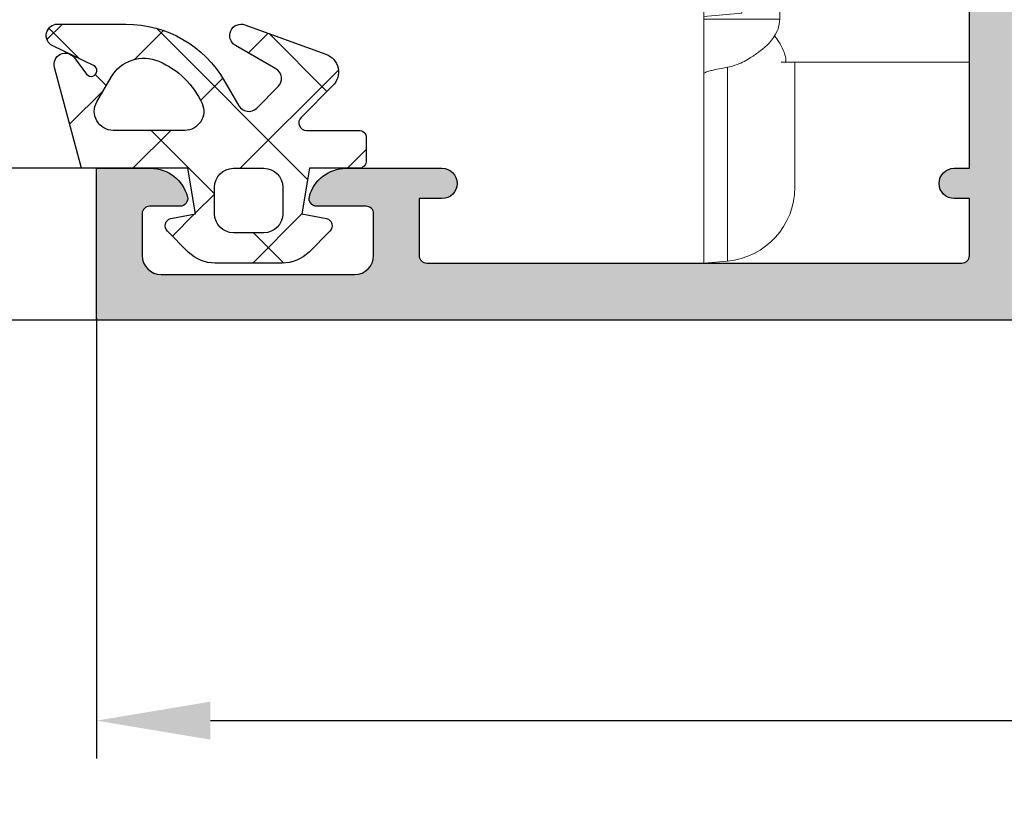
# Model space of a CAD drawing. Units: millimetres. Extents: x -5388011 to -5375109, y 3035108 to 3040822.
# Drawn here: x -5385926 to -5385900, y 3036239 to 3036260 of the extents above; entities that cross this region are included whole.
import ezdxf

# ---------------------------------------------------------------- set-up
doc = ezdxf.new("R2010")
doc.units = ezdxf.units.MM
doc.layers.add('!СК-размеры', color=3, linetype='Continuous', lineweight=15)
for name, color, linetype in [('AL_CONT', 50, 'Continuous'), ('AL_EDGE', 40, 'Continuous'), ('DIM_1', 252, 'Continuous'), ('DIM_2', 253, 'Continuous'), ('GM_CONT', 241, 'Continuous'), ('GM_HATCH', 244, 'Continuous')]:
    doc.layers.add(name, color=color, linetype=linetype)
doc.styles.add('ARIAL', font='arial.ttf')
doc.dimstyles.new('MBP_DIM2', dxfattribs={"dimscale": 0, "dimtxt": 3, "dimasz": 3, "dimexe": 1, "dimexo": 0, "dimgap": 0.5, "dimtad": 0, "dimdec": 1, "dimlfac": -1, "dimzin": 9, "dimdsep": 46, "dimtxsty": 'ARIAL', "dimcen": -1, "dimclrd": 256, "dimclre": 256, "dimclrt": 80, "dimadec": 0, "dimazin": 0, "dimtfac": 0.7, "dimtdec": 1, "dimtmove": 1, "dimatfit": 2, "dimfxl": 1, "dimtolj": 1, "dimtzin": 9, "dimarcsym": 0})

# ---------------------------------------------------------------- blocks, each defined once
blk = doc.blocks.new('ALM260284')
at = {"layer": 'DIM_2'}
h = blk.add_hatch(color=256, dxfattribs=at)
edge = h.paths.add_edge_path()
edge.add_arc((20.48135693020275, -31.88151479318418), 0.5897996308847909, 189.6902688771818, 270.349571084918, ccw=False)
edge.add_line((19.89997251849854, -31.98079102608608), (19.89997251849854, -31.74999999982538))
edge.add_line((19.89997251849854, -31.74999999982538), (19.69577140390174, -30.21698778338032))
edge.add_arc((19.89501063709951, -30.1995599904916), 0.2000000000255176, 106.9990350019905, 184.9990350019518, ccw=False)
edge.add_line((19.83653951744782, -30.00829805445392), (19.85455743718194, -30.00278975541005))
edge.add_arc((19.79608631750716, -29.81152781939848), 0.200000000007289, 286.9990350105024, 356.9990350105011)
edge.add_line((19.99581204814604, -29.82199837447843), (20.05709597404348, -28.65300811722409))
edge.add_arc((19.85737024340492, -28.6425375621854), 0.2000000000048142, 356.9990350222985, 477.9530976656844)
edge.add_line((19.76362051849719, -28.46587124088546), (16.97447386948625, -29.94595940381987))
edge.add_arc((17.06822359434513, -30.12262572513319), 0.1999999999937397, 117.9530976515279, 276.9990071162281)
edge.add_arc((17.11696445175894, -30.51964503050405), 0.2000000000295004, 36.9990457564208, 96.99900712351109, ccw=False)
edge.add_line((17.27669355837861, -30.39928468607832), (18.28472737694392, -31.73703710007248))
edge.add_arc((18.44445648348069, -31.61667675572524), 0.1999999999160549, 216.9990457527554, 273.2762373173994)
edge.add_arc((18.47005152460506, -32.06380223112906), 0.2478574516075804, -21.931051239029614, 93.27623731858228, ccw=False)
edge.add_arc((18.49781122245233, -32.03604894892459), 0.2352604177375892, 251.9973566611091, 329.23903896770656, ccw=False)
edge.add_arc((18.363289259179, -32.44999999975542), 0.1999999998136278, 71.99735680868125, 90.00000014419973)
edge.add_line((18.36328925867565, -32.24999999994179), (13.53397480951389, -32.24999999994179))
edge.add_arc((13.53397480952513, -32.04999999995288), 0.1999999999889113, 149.9999999983488, 269.9999999967818, ccw=False)
edge.add_line((13.36076972878072, -31.94999999995343), (14.35431518807309, -30.22912878473289))
edge.add_arc((14.52752026888236, -30.32912878478894), 0.2000000000733897, 108.5903778781867, 149.9999999936001, ccw=False)
edge.add_arc((14.40000021331425, -29.94999999995017), 0.2000000000083785, 288.5903778911643, 450.0000000051845)
edge.add_line((14.40000021329615, -29.74999999994179), (12.89888951339526, -29.74999999994179))
edge.add_arc((12.89888951340196, -30.74999999994962), 1.000000000007823, 90.0000000003836, 149.9999999997412)
edge.add_line((12.032864109613, -30.24999999994179), (11.16683870583074, -31.74999999994179))
edge.add_arc((10.30081330201268, -31.24999999988356), 1.000000000058232, 269.9999999987161, 329.9999999980737, ccw=False)
edge.add_line((10.30081330199027, -32.24999999994179), (-12.3008130887174, -32.24999999994179))
edge.add_arc((-12.30081308873561, -31.24999999987628), 1.000000000065508, 210.000000002167, 270.00000000104313, ccw=False)
edge.add_line((-13.16683849255787, -31.74999999994179), (-14.03286389639834, -30.24999999994179))
edge.add_arc((-14.89888930016239, -30.74999999990649), 0.9999999999646927, 29.99999999883207, 89.99999999770807)
edge.add_line((-14.89888930012239, -29.74999999994179), (-16.39999999996508, -29.74999999994179))
edge.add_arc((-16.39999999995809, -29.94999999995428), 0.2000000000124835, 90.00000000200195, 251.409622101649)
edge.add_arc((-16.52752005554893, -30.32912878473848), 0.2000000000248138, 30.000000016998683, 71.4096221178458, ccw=False)
edge.add_line((-16.35431497480022, -30.22912878467469), (-15.36076951550785, -31.94999999995343))
edge.add_arc((-15.53397459625162, -32.04999999995325), 0.1999999999885405, -89.99999999696553, 30.000000001834678, ccw=False)
edge.add_line((-15.53397459624102, -32.24999999994179), (-20.39998818089953, -32.24999999994179))
edge.add_arc((-20.44072072245721, -32.18258670460143), 0.07876352151161792, 281.41752851869006, 301.141260909022, ccw=False)
edge.add_arc((-20.49783870386065, -32.03604894886638), 0.2352604177375905, 210.7609610322935, 288.0026433388909, ccw=False)
edge.add_arc((-20.47007900601339, -32.06380223107085), 0.2478574516075846, 86.72376268141772, 201.9310512390296, ccw=False)
edge.add_arc((-20.44448396485991, -31.61667675561262), 0.1999999999720472, 266.7237626751676, 323.0009542398119)
edge.add_line((-20.28475485829404, -31.73703710001428), (-19.27672103972873, -30.39928468602011))
edge.add_arc((-19.11699193313816, -30.51964503039543), 0.19999999997592, 83.00099288300459, 143.000954250095, ccw=False)
edge.add_arc((-19.06825107572435, -30.1226257250696), 0.2000000000026311, 263.0009928756843, 422.0469023403845)
edge.add_line((-18.97450135083636, -29.94595940376166), (-21.76364799990552, -28.46587124082725))
edge.add_arc((-21.85739772478414, -28.64253756211071), 0.1999999999766155, 62.04690233946721, 183.0009649828529)
edge.add_line((-22.05712345539359, -28.65300811716588), (-21.99583952949615, -29.82199837442022))
edge.add_arc((-21.79611379885727, -29.81152781934027), 0.2000000000072897, 183.000964989499, 253.0009649894976)
edge.add_line((-21.85458491853205, -30.00278975535184), (-21.83656699879793, -30.00829805439571))
edge.add_arc((-21.89503811847873, -30.19955999039745), 0.1999999999996544, -4.999035012934883, 73.00096498702612, ccw=False)
edge.add_line((-21.69579888531007, -30.21698778332211), (-21.89999999984866, -31.74999999976717))
edge.add_line((-21.89999999984866, -31.74999999976717), (-21.89999999984866, -31.98079102602787))
edge.add_line((-21.89999999984866, -31.98079102602787), (-21.90000000031432, -32.15000000031432))
edge.add_line((-21.90000000031432, -32.15000000031432), (-22.00002748129191, -32.25002748129191))
edge.add_line((-22.00002748129191, -32.25002748129191), (-22, -32.25057424593251))
edge.add_line((-22, -32.25057424593251), (-22, -36.36715728743002))
edge.add_arc((-21.79999999994973, -36.36715728739978), 0.2000000000502666, 180.0000000086613, 224.9999999983001)
edge.add_line((-21.94142135622678, -36.50857864366844), (-21.70000000006985, -36.74999999994179))
edge.add_line((-21.70000000006985, -36.74999999994179), (-21.94142135622678, -36.99142135615693))
edge.add_arc((-21.80000000004911, -37.13284271238443), 0.1999999999508947, 134.999999989908, 179.9999999864554)
edge.add_line((-22, -37.13284271233715), (-22, -39.25000007508788))
edge.add_line((-22, -39.25000007508788), (-22.40000000002328, -39.25000007508788))
edge.add_arc((-22.40000000002874, -39.65000007510571), 0.4000000000178261, 89.99999999921835, 179.999999992444)
edge.add_arc((-22.40000000002146, -39.65000007505114), 0.4000000000251021, 180.0000000002605, 269.9999999997394)
edge.add_line((-22.40000000002328, -40.05000007507624), (-22, -40.05000007507624))
edge.add_line((-22, -40.05000007507624), (-22, -41.54999999993015))
edge.add_arc((-22.20000000002233, -41.54999999991946), 0.2000000000223316, 270.0000004366194, 359.9999999969365, ccw=False)
edge.add_line((-22.19999999849824, -41.74999999994179), (-31.99999999854481, -41.75000007514609))
edge.add_arc((-32.00000000008054, -41.55000007509857), 0.2000000000475168, 179.9999999936022, 270.0000004399547, ccw=False)
edge.add_line((-32.20000000012806, -41.55000007507624), (-32.19999999995343, -40.05000007507624))
edge.add_line((-32.19999999995343, -40.05000007507624), (-31.79999999207212, -40.05000007501803))
edge.add_arc((-31.79999999144739, -39.65000007505296), 0.3999999999650754, 269.999999910515, 449.9999972963779)
edge.add_line((-31.79999997257255, -39.25000007508788), (-33.4254031603341, -39.24999999988358))
edge.add_arc((-33.4254032066222, -40.25000016015716), 1.000000160273573, 89.99999734788763, 165.5224789270701)
edge.add_arc((-34.20000000001387, -40.04999999993234), 0.2000000000094519, 165.5224789309411, 270.0000000006391)
edge.add_line((-34.20000000001164, -40.24999999994179), (-33.40000000008149, -40.25))
edge.add_arc((-33.40000000008513, -40.45000000001528), 0.2000000000152795, 1.042224084812915e-09, 89.99999999895778, ccw=False)
edge.add_line((-33.20000000006985, -40.45000000001164), (-33.20000000006985, -41.55000000004657))
edge.add_arc((-33.70000000006826, -41.55000000004815), 0.4999999999984155, -90.00000000018161, 1.816147232602816e-10, ccw=False)
edge.add_line((-33.70000000006985, -42.05000000004657), (-38.29999999987194, -42.04999999998836))
edge.add_arc((-38.29999999987301, -41.54999999998942), 0.4999999999989342, 180.000000006548, 270.0000000001221, ccw=False)
edge.add_line((-38.79999999987194, -41.55000000004657), (-38.79999999998836, -40.45000000001164))
edge.add_arc((-38.59999999992909, -40.45000000000106), 0.2000000000592692, 89.99999999696911, 180.0000000030309, ccw=False)
edge.add_line((-38.59999999991851, -40.24999999994179), (-38.30036356777418, -40.24999999994179))
edge.add_line((-38.30036356777418, -40.24999999994179), (-37.80000012397068, -40.24999999994179))
edge.add_arc((-37.80000012396977, -40.05000016009223), 0.1999998398495606, 269.9999999997415, 374.4774973783989)
edge.add_arc((-38.57459699997001, -40.24999999994883), 1.000000000007034, 14.4774973786456, 89.99999999998819)
edge.add_line((-38.5745969999698, -39.24999999994179), (-40, -39.24999999994179))
edge.add_line((-40, -39.24999999994179), (-40, -43.24999999994179))
edge.add_line((-40, -43.24999999994179), (-22, -43.24999999994179))
edge.add_line((-22, -43.24999999994179), (20, -43.24999999994179))
edge.add_line((20, -43.24999999994179), (42.99999999994179, -43.24999999994179))
edge.add_line((42.99999999994179, -43.24999999994179), (42.99999999994179, -39.24999999994179))
edge.add_line((42.99999999994179, -39.24999999994179), (41.57459699991159, -39.24999999994179))
edge.add_arc((41.57459699991176, -40.24999999994878), 1.000000000006992, 90.00000000000978, 165.5225026213563)
edge.add_arc((40.80000012391157, -40.05000016009222), 0.1999998398495669, 165.5225026216035, 270.0000000002565)
edge.add_line((40.80000012391247, -40.24999999994179), (41.59999999997672, -40.24999999994179))
edge.add_arc((41.59999999998201, -40.44999999988993), 0.1999999999481403, -1.516525571787497e-09, 90.00000000151653, ccw=False)
edge.add_line((41.79999999993015, -40.44999999989523), (41.79999999987194, -41.55000000004657))
edge.add_arc((41.29999999988924, -41.55000000000566), 0.4999999999826983, 269.99999999801736, 359.9999999953125, ccw=False)
edge.add_line((41.29999999987194, -42.04999999998836), (36.19999999983702, -42.04999999993015))
edge.add_arc((36.19999999983845, -41.54999999992872), 0.5000000000014282, 180.0000000001637, 269.99999999983635, ccw=False)
edge.add_line((35.69999999983702, -41.54999999993015), (35.69999999983702, -40.44999999983702))
edge.add_arc((35.89999999978821, -40.44999999983478), 0.1999999999511957, 89.9999999993588, 180.0000000006412, ccw=False)
edge.add_line((35.89999999979045, -40.24999999988358), (37.19999999995343, -40.24999999994179))
edge.add_arc((37.19999999996058, -40.04999999993615), 0.2000000000056374, 269.9999999979522, 374.4775210704695)
edge.add_arc((36.42540320659533, -40.2500001601167), 1.000000160233116, 14.47752107113425, 90.00000000254079)
edge.add_line((36.42540320655098, -39.24999999988358), (33.89999999984866, -39.25))
edge.add_arc((33.89999999981956, -39.64999999996508), 0.3999999999650754, 89.99999999583119, 269.9999999958312)
edge.add_line((33.89999999979045, -40.04999999993015), (34.49999999994179, -40.04999999998836))
edge.add_line((34.49999999994179, -40.04999999998836), (34.49999999994179, -41.54999999993015))
edge.add_arc((34.29999999992974, -41.54999999992974), 0.2000000000120536, 270.00000000011806, 359.99999999988194, ccw=False)
edge.add_line((34.29999999993015, -41.74999999994179), (20.19999999995343, -41.75))
edge.add_arc((20.19999999995302, -41.55000000004698), 0.1999999999530218, 179.999999999882, 270.00000000011806, ccw=False)
edge.add_line((20, -41.55000000004657), (20, -40.04999999998836))
edge.add_line((20, -40.04999999998836), (20.40000000002328, -40.04999999993015))
edge.add_arc((20.40000000000327, -39.64999999994507), 0.3999999999850843, 270.000000002866, 359.999999997134)
edge.add_arc((20.39999999998145, -39.65000000000691), 0.4000000000069122, 5.992673908522745e-09, 90.00000000234496)
edge.add_line((20.39999999996508, -39.25), (20.00000000005821, -39.25))
edge.add_line((20.00000000005821, -39.25), (20, -34.37569393502781))
edge.add_arc((20.49999999996005, -34.37569393504146), 0.4999999999600497, 113.84053387355189, 179.9999999984359, ccw=False)
edge.add_line((20.29790375841549, -33.91835695959162), (23.7191615034244, -32.4065104026231))
edge.add_arc((23.80000000005832, -32.58944519281327), 0.1999999999998867, -5.5081841310311574e-09, 113.84053387658281, ccw=False)
edge.add_line((24.00000000005821, -32.5894451928325), (23.99999999994179, -33.65000016003614))
edge.add_arc((24.1999998398107, -33.65000016007028), 0.1999998398689051, 179.9999999902212, 284.4774973712444)
edge.add_arc((24.00000000000806, -32.87540328409169), 0.999999999991934, 284.4774973745311, 359.9999999997973)
edge.add_line((25, -32.87540328409523), (25, -31.55000042356551))
edge.add_arc((24.79999999998836, -31.55000042356551), 0.2000000000116415, 0, 90)
edge.add_line((24.79999999998836, -31.35000042355387), (23.24667666846653, -31.35000042355387))
edge.add_arc((23.24667666842667, -31.85000042356368), 0.5000000000098161, 89.9999999954318, 113.8405338710423)
edge.add_line((23.04458042688202, -31.39266344805947), (20.7492608546163, -32.4069603093667))
edge.add_arc((20.48495537358398, -31.9090004104677), 0.5637565504854222, 269.99999999851707, 297.95831825241027, ccw=False)
edge.add_arc((20.48495537356941, -32.47203020381858), 0.0007267571345437318, 90.00000000140051, 269.99999999859955, ccw=False)
edge = h.paths.add_edge_path(flags=16)
edge.add_line((18.19999999995343, -41.44999999995343), (16.69999999995343, -41.44999999989523))
edge.add_arc((16.69999999995052, -41.64999999990395), 0.2000000000087283, 89.99999999916643, 180.0000000008346)
edge.add_line((16.49999999994179, -41.64999999990687), (11.49999999994179, -41.64999999990687))
edge.add_arc((11.29999999994834, -41.64999999994689), 0.1999999999934516, 1.146424573861697e-08, 90.000000005211)
edge.add_line((11.29999999993015, -41.44999999995343), (6.699999999953434, -41.44999999995343))
edge.add_arc((6.699999999935244, -41.64999999994689), 0.1999999999934516, 89.99999999478898, 179.9999999885358)
edge.add_line((6.499999999941792, -41.64999999990687), (1.499999999941792, -41.64999999990687))
edge.add_arc((1.299999999948341, -41.64999999994689), 0.1999999999934516, 1.146424573861697e-08, 90.000000005211)
edge.add_line((1.299999999930151, -41.44999999995343), (-3.300000000162981, -41.44999999995343))
edge.add_arc((-3.300000000173895, -41.64999999989595), 0.1999999999425199, 89.99999999687338, 180.0000000031266)
edge.add_line((-3.500000000116415, -41.64999999990687), (-8.500000000058208, -41.64999999990687))
edge.add_arc((-8.700000000000728, -41.64999999989595), 0.1999999999425199, 359.9999999968734, 450.0000000031266)
edge.add_line((-8.700000000011642, -41.44999999995343), (-13.30000000010477, -41.44999999995343))
edge.add_arc((-13.30000000011569, -41.64999999989595), 0.1999999999425199, 89.99999999687338, 180.0000000031266)
edge.add_line((-13.50000000005821, -41.64999999990687), (-16.40000000008149, -41.64999999990687))
edge.add_line((-16.40000000008149, -41.64999999990687), (-18.50000000005821, -41.64999999990687))
edge.add_arc((-18.70000000000073, -41.64999999989595), 0.1999999999425199, 359.9999999968734, 450.0000000031266)
edge.add_line((-18.70000000001164, -41.44999999995343), (-20.20000000001164, -41.44999999995343))
edge.add_line((-20.20000000001164, -41.44999999995343), (-20.20000000001164, -39.94999999995343))
edge.add_arc((-20.40000000002328, -39.94999999995343), 0.2000000000116415, 0, 90)
edge.add_line((-20.40000000002328, -39.74999999994179), (-20.40000000002328, -35.74999999994179))
edge.add_arc((-20.4000000000251, -35.54999999992833), 0.2000000000134605, 270.0000000005211, 359.9999999994789)
edge.add_line((-20.20000000001164, -35.54999999993015), (-20.20000000001164, -34.25))
edge.add_arc((-19.99999999994179, -34.25), 0.2000000000698492, 90, 180, ccw=False)
edge.add_line((-19.99999999994179, -34.04999999993015), (-18.70000000001164, -34.04999999993015))
edge.add_arc((-18.70000000001346, -33.84999999991669), 0.2000000000134605, 270.0000000005211, 359.9999999994789)
edge.add_line((-18.5, -33.84999999991851), (16.49999999994179, -33.84999999991851))
edge.add_arc((16.69999999994798, -33.84999999992397), 0.2000000000061846, 179.9999999984367, 270.0000000015633)
edge.add_line((16.69999999995343, -34.04999999993015), (18, -34.04999999993015))
edge.add_arc((18.00000000000448, -34.24999999993732), 0.2000000000071651, -1.2823875294998288e-09, 90.00000000128239, ccw=False)
edge.add_line((18.20000000001164, -34.24999999994179), (18.19999999995343, -35.54999999993015))
edge.add_arc((18.39999999994381, -35.54999999995142), 0.1999999999903714, 179.9999999939076, 270.0000000060934)
edge.add_line((18.39999999996508, -35.74999999994179), (18.39999999996508, -39.74999999994179))
edge.add_arc((18.39999999995052, -39.94999999993888), 0.1999999999970896, 89.99999999583119, 180.0000000041688)
edge.add_line((18.19999999995343, -39.94999999995343), (18.19999999995343, -41.44999999995343))
at = {"layer": 'AL_CONT'}
blk.add_lwpolyline([(-22, -43.24999999994179), (20, -43.24999999994179), (42.99999999994179, -43.24999999994179), (42.99999999994179, -39.24999999994179), (41.57459699991159, -39.24999999994179, 0.3419987852854414), (40.6063510987442, -40.00000025017653, 0.4903143146844214), (40.80000012391247, -40.24999999994179), (41.59999999997672, -40.24999999994179, -0.4142135623885942), (41.79999999993015, -40.44999999989523), (41.79999999987194, -41.55000000004657, -0.4142135623592683), (41.29999999987194, -42.04999999998836), (36.19999999983702, -42.04999999993015, -0.4142135623714248), (35.69999999983702, -41.54999999993015), (35.69999999983702, -40.44999999983702, -0.4142135623796506), (35.89999999979045, -40.24999999988358), (37.19999999995343, -40.24999999994179, 0.4903144429227637), (37.39364915952319, -39.99999996990664, 0.3419986698284661), (36.42540320655098, -39.24999999988358), (33.89999999984866, -39.25, 1), (33.89999999979045, -40.04999999993015), (34.49999999994179, -40.04999999998836), (34.49999999994179, -41.54999999993015, -0.4142135623718842), (34.29999999993015, -41.74999999994179), (20.19999999995343, -41.75, -0.4142135623743037), (20, -41.55000000004657), (20, -40.04999999998836), (20.40000000002328, -40.04999999993015, 0.4142135623437924), (20.79999999998836, -39.64999999996508, 0.414213562354448), (20.39999999996508, -39.25), (20.00000000005821, -39.25), (20, -34.37569393502781, -0.2969705047214223)], format="xyb", dxfattribs=at)
blk = doc.blocks.new('770004')
at = {"layer": 'GM_HATCH'}
h = blk.add_hatch(dxfattribs=at)
h.set_pattern_fill('ANSI37', color=256, scale=16, style=0)
h.set_pattern_definition([(45, (-423.2407830459177, -38.007055236082), (-1.414213562373095, 1.414213562373095), []), (135, (-423.2407830459177, -38.007055236082), (-1.414213562373095, -1.414213562373095), [])])
edge = h.paths.add_edge_path(flags=16)
edge.add_arc((0.8000000000001819, -0.7738937286196674), 2.199999999999913, 294.31573917116054, 336.7018567979481, ccw=False)
edge.add_arc((1.499999999999659, -2.32308706710276), 0.5000000000000077, 179.9999999999992, 294.31573917116685, ccw=False)
edge.add_line((0.9999999999996589, -2.323087067102753), (0.9999999999996589, -0.4389803343022067))
edge.add_arc((1.499999999999659, -0.4389803343022138), 0.5, 59.999999999999886, 179.9999999999992, ccw=False)
edge.add_line((1.749999999999659, -0.00596763240999687), (2.402151039277044, -0.3824872104891228))
edge.add_arc((1.902151039277214, -1.248512614273962), 1.000000000000261, -23.29814320202729, 60.00000000002001, ccw=False)
edge = h.paths.add_edge_path(flags=16)
edge.add_arc((-1.2000000000005, -4.407055236082), 0.5, 180, 270, ccw=False)
edge.add_line((-1.7000000000005, -4.407055236082), (-1.700000000000387, -3.607055236081932))
edge.add_arc((-1.200000000000443, -3.607055236081961), 0.4999999999999432, 89.99999999999352, 179.9999999999967, ccw=False)
edge.add_line((-1.200000000000387, -3.107055236081989), (-0.5000000000003411, -3.107055236082103))
edge.add_arc((-0.5000000000003979, -3.607055236082145), 0.5000000000000426, -1.5916157281026244e-12, 89.99999999999352, ccw=False)
edge.add_line((-3.410605131648481e-13, -3.607055236082159), (-3.410605131648481e-13, -4.407055236081943))
edge.add_arc((-0.5000000000003411, -4.407055236081943), 0.5, -90, 0, ccw=False)
edge.add_line((-0.5000000000003411, -4.907055236081943), (-1.2000000000005, -4.907055236082))
edge = h.paths.add_edge_path()
edge.add_line((2.625128869403454, -4.722376484350567), (3.24019237886472, -3.657055236082007))
edge.add_arc((3.5, -3.807055236082027), 0.2999999999999656, -20.00000000000051, 149.9999999999918, ccw=False)
edge.add_line((3.78190778623582, -3.909661279079748), (3.004895404709373, -6.044485251960245))
edge.add_arc((2.535049094316378, -5.873475180297389), 0.500000000000046, 224.9999999999994, 339.9999999999993, ccw=False)
edge.add_line((2.181495703723101, -6.227028570890658), (1.341421356236992, -5.386954223404436))
edge.add_arc((1.199999999999704, -5.528375579641759), 0.1999999999999946, 45.00000000000719, 180.0000000000061)
edge.add_line((0.9999999999996589, -5.52837557964178), (0.9999999999996589, -6.907055236082064))
edge.add_arc((0.7999999999996135, -6.907055236082064), 0.2000000000000455, -89.99999999998369, 0, ccw=False)
edge.add_line((0.7999999999996703, -7.107055236082052), (0.1999999999997613, -7.107055236082052))
edge.add_arc((0.1999999999998181, -6.90705523608205), 0.2000000000000028, 180.0000000000041, 269.99999999998374, ccw=False)
edge.add_line((-2.273736754432321e-13, -6.907055236082064), (-3.410605131648481e-13, -5.607055236081996))
edge.add_line((-3.410605131648481e-13, -5.607055236081996), (-1.200000000000273, -5.409724971989212))
edge.add_line((-1.200000000000273, -5.409724971989212), (-1.321049747796906, -6.058819045102458))
edge.add_arc((-1.514234913054736, -6.007055236081959), 0.2000000000000149, 224.9999999999914, 345.00000000000244, ccw=False)
edge.add_line((-1.655656269292081, -6.148476592319261), (-2.207106781187008, -5.59702608042439))
edge.add_arc((-1.500000000000398, -4.889919299237979), 0.9999999999999478, 179.9999999999918, 224.9999999999919, ccw=False)
edge.add_line((-2.500000000000341, -4.889919299237837), (-2.500000000000341, -3.124191172926222))
edge.add_arc((-1.500000000000398, -3.124191172926074), 0.9999999999999432, 135.0000000000084, 180.0000000000085, ccw=False)
edge.add_line((-2.207106781187008, -2.41708439173967), (-1.655656269292081, -1.865633879844799))
edge.add_arc((-1.514234913054793, -2.007055236082066), 0.1999999999999544, 14.999999999991928, 135.0000000000043, ccw=False)
edge.add_line((-1.321049747797019, -1.955291427061602), (-1.200000000000273, -2.604386107862771))
edge.add_line((-1.200000000000273, -2.604386107862771), (-3.410605131648481e-13, -2.407055236082121))
edge.add_line((-3.410605131648481e-13, -2.407055236082121), (0, 0.3999999999999999))
edge.add_line((0, 0.3999999999999999), (2.657353765849962, 1.112035795563295))
edge.add_arc((2.73499947938069, 0.8222580476765855), 0.2999999999999824, -53.47355386464602, 104.9999999999954, ccw=False)
edge.add_line((2.913557607771736, 0.5811833812649438), (2.484623166181109, 0.2634820971237928))
edge.add_arc((2.573902230376575, 0.1429447639179684), 0.149999999999967, 126.5264461353357, 334.2520525135621)
edge.add_line((2.709009300665969, 0.07778281522221553), (3.229785859421327, 1.157563216777399))
edge.add_arc((3.5, 1.027239319385929), 0.2999999999999558, 1.4210854715202004e-12, 154.2520525135587, ccw=False)
edge.add_line((3.800000000000011, 1.027239319385936), (3.800000000000068, -0.7738937286186087))
edge.add_arc((0.7999999999989313, -0.77389372861917), 3.000000000001137, -59.99999999998869, 1.0686562745831907e-11, ccw=False)
edge.add_line((2.300000000000011, -3.371969939973175), (1.649999999999579, -3.747247614946693))
edge.add_arc((1.799999999999613, -4.007055236082037), 0.3000000000000281, 120.0000000000044, 224.999999999999)
edge.add_line((1.587867965643625, -4.219187270438018), (2.153189213912128, -4.784508518706522))
edge.add_arc((2.36532124826806, -4.572376484350555), 0.2999999999999793, 225.0000000000048, 330.0000000000039)
at = {"layer": 'GM_CONT'}
for points in [[(2.625128869403454, -4.722376484350567), (3.24019237886472, -3.657055236082007, -0.9163311740174247), (3.78190778623582, -3.909661279079748), (3.004895404709373, -6.044485251960245, -0.5486187866266791), (2.181495703723101, -6.227028570890658), (1.341421356236992, -5.386954223404436, 0.6681786379193143), (0.9999999999996589, -5.52837557964178), (0.9999999999996589, -6.907055236082064, -0.414213562373095), (0.7999999999996703, -7.107055236082052), (0.1999999999997613, -7.107055236082052, -0.4142135623730534), (-2.273736754432321e-13, -6.907055236082064), (-3.410605131648481e-13, -5.607055236081996), (-1.200000000000273, -5.409724971989212), (-1.321049747796906, -6.058819045102458, -0.5773502691896902), (-1.655656269292081, -6.148476592319261), (-2.207106781187008, -5.59702608042439, -0.1989123673796558), (-2.500000000000341, -4.889919299237837), (-2.500000000000341, -3.124191172926223, -0.1989123673796589), (-2.207106781187008, -2.41708439173967), (-1.655656269292081, -1.865633879844799, -0.5773502691896821), (-1.321049747797019, -1.955291427061602), (-1.200000000000273, -2.604386107862771), (-3.410605131648481e-13, -2.407055236082121), (0, 0.3999999999999999), (2.657353765849962, 1.112035795563295, -0.827812672897038), (2.913557607771736, 0.5811833812649438), (2.484623166181109, 0.2634820971237928, 1.27678777067385), (2.709009300665969, 0.07778281522221553), (3.229785859421327, 1.157563216777399, -0.7972331312570187), (3.800000000000011, 1.027239319385936), (3.800000000000068, -0.7738937286186087, -0.2679491924311193), (2.300000000000011, -3.371969939973175), (1.649999999999579, -3.747247614946693, 0.4931454260313035), (1.587867965643625, -4.219187270438018), (2.153189213912128, -4.784508518706522, 0.4931454260313055)], [(2.820610238675556, -1.644028352318705, -0.1870822191744321), (1.705882352940762, -2.778732166656616, -0.5447408470558481), (0.9999999999996589, -2.323087067102753), (0.9999999999996589, -0.4389803343022067, -0.5773502691896223), (1.749999999999659, -0.00596763240999687), (2.402151039277044, -0.3824872104891228, -0.3803544680981075)], [(-1.2000000000005, -4.907055236082, -0.4142135623730951), (-1.7000000000005, -4.407055236082), (-1.700000000000387, -3.607055236081932, -0.4142135623730951), (-1.200000000000387, -3.107055236081989), (-0.5000000000003411, -3.107055236082103, -0.4142135623730818), (-3.410605131648481e-13, -3.607055236082159), (-3.410605131648481e-13, -4.407055236081943, -0.4142135623730951), (-0.5000000000003411, -4.907055236081943)]]:
    blk.add_lwpolyline(points, format="xyb", close=True, dxfattribs=at)
blk = doc.blocks.new('ALM760307')
at = {"color": 6}
for p, q in [((-12.10115391708678, 7.271072247938719, 0.08748866352561704), (8.679896044253837, 7.271072247924167, 0.08748866352564547)), ((-18.66062893642811, 5.271072247938719, 0.08748866352563126), (-17.39265653921757, 5.271072247938719, 0.08748866352563126)), ((13.97139866638463, 5.271072247924167, 0.08748866352563126), (15.23937106359517, 5.271072247924167, 0.08748866352563126)), ((-18.86062893643975, 4.771072247938719, 0.08748866352563126), (-18.86062893643975, 5.071072247941629, 0.08748866352563126)), ((15.43937106354861, 4.771072247924167, 0.08748866352563126), (15.43937106354861, 5.071072247941629, 0.08748866352563126)), ((-25.61062893638154, 4.771072247938719, 0.08748866352563126), (-20.31062893639319, 4.771072247938719, 0.08748866352563126)), ((-25.55611273704562, 4.147949237638386, 0.08748866352563126), (-25.61062893638154, 4.771072247938719, 0.08748866352563356)), ((-20.31062893639319, 4.771072247953271, 0.08748866352563126), (16.88937106356025, 4.771072247924167, 0.08748866352563126)), ((-19.1797709679231, 4.771072247953271, 0.08748866352577336), (-19.1797709679231, 2.771072247764096, 0.08748866352577336)), ((-19.02314027294051, 3.771072247938719), (-19.11062893643975, 4.771072247938719, 0.08748866352581577)), ((-11.51062893640483, 4.771072247938719, 0.08748866352563126), (14.38937106356025, 4.771072247924167, 0.08748866352563126)), ((15.68937106354861, 4.771072247938719, 0.08748866352580867), (15.60188240004936, 3.771072247938719)), ((15.88937106356025, 2.771072247953271, 0.08748866352563126), (15.88937106356025, 4.771072247924167, 0.08748866352563126)), ((16.88937106356025, 2.771072247938719, 0.08748866352563126), (16.88937106356025, 4.771072247924167, 0.08748866352563126)), ((-25.55611273698742, 4.147949237623834, 0.08748866352563126), (-20.44781025417615, 4.147949237623834, 0.08748866352563126)), ((-20.31062893639319, 2.371072247915436, 0.08748866352563126), (-20.31062893639319, 2.731071908929152, 0.08748866352563126)), ((-19.1797709679231, 2.771072247749544, 0.08748866352577336), (16.88937106356025, 2.771072247938719, 0.08748866352563126)), ((-18.31062893639319, 2.771072247764096, 0.08748866352563126), (-18.31062893645139, -2.228927752061281, 0.08748866352563126)), ((-5.310628936416469, -2.228927751828451, 0.08748866352563126), (-5.310628936416469, 2.771072247836855, 0.08748866352571574)), ((-3.31062893641647, 2.771072247836855, 0.08748866352571574), (-3.31062893641647, -2.228927752294112, 0.08748866352563126)), ((10.38937106367666, 2.771072248113342, 0.08748866352563126), (10.38937106361846, -2.228927752046729, 0.08748866352563126)), ((13.38937106367666, 2.771072247924167, 0.08748866352563126), (13.38937106361846, -2.228927752075833, 0.08748866352563126)), ((-23.61062893638154, 2.371072247929987, 0.08748866352563126), (-20.31062893639319, 2.371072247915436, 0.08748866352563126)), ((-20.31062893639319, -2.228927752017626, 0.08748866352563126), (-20.31062893639319, 2.371072247915436, 0.08748866352563126)), ((14.0606507685734, 1.37107224810461, 0.08748866352563126), (13.38937106361846, 1.758635766469524, 0.08748866352563126)), ((13.38937106367666, 0.571072248116252, 0.08748866352563126), (14.0606507685734, 1.37107224810461, 0.08748866352563126)), ((-20.31062893639319, -2.228927752032178, 0.08748866352563126), (-18.31062893639319, -2.228927752061281, 0.08748866352563126)), ((-3.31062893641647, -2.228927752294112, 0.08748866352563126), (-5.310628936416469, -2.228927751828451, 0.08748866352563126)), ((10.38937106361846, -2.228927752046729, 0.08748866352563126), (13.38937106361846, -2.228927752075833, 0.08748866352563126))]:
    blk.add_line(p, q, dxfattribs=at)
at = {"color": 6, "extrusion": (1.997392647475923e-17, -0.08715574274765515, 0.9961946980917459)}
blk.add_line((-18.11443423834862, 4.771072247938719, 0.08748866352574339), (-18.02694557484938, 3.771072247938719), dxfattribs=at)
at = {"color": 6, "extrusion": (-3.064742661308183e-17, -0.08715574274765515, 0.9961946980917459)}
blk.add_line((14.69317636545748, 4.771072247924167, 0.08748866352574339), (14.60568770195823, 3.771072247924167), dxfattribs=at)
at = {"color": 6, "extrusion": (6.367906179067625e-16, -0.7071067811864392, -0.7071067811866559)}
blk.add_line((15.60188240004936, 3.771072247938719), (-19.02314027294051, 3.771072247938719), dxfattribs=at)
at = {"color": 6}
for centre, radius, start, end in [((-12.10115391708678, -0.7289277520612814, 0.08748866352561704), 8, 90, 136.5674634406071), ((8.679896044253837, -0.7289277520612814, 0.08748866352564547), 8, 43.43253655939292, 90), ((-18.66062893642811, 5.071072247941629, 0.08748866352563126), 0.2, 90, 180), ((15.23937106359517, 5.071072247941629, 0.08748866352563126), 0.2, 0, 90), ((-23.61062893638154, 4.324555549042998, 0.08748866352563126), 1.953483301103461, 185.1869555635489, 270)]:
    blk.add_arc(centre, radius, start, end, dxfattribs=at)
blk.add_open_spline([(-20.61629151954548, 4.771072247938719, 0.08748866352563126), (-20.60105714196106, 4.752607475587865, 0.08748866352563126), (-20.56965135032078, 4.71454219907173, 0.08748866352563126), (-20.5489352128352, 4.626644943578867, 0.08748866352563126), (-20.51131608698051, 4.494627070715069, 0.08748866352563126), (-20.48523326695431, 4.327654261418502, 0.08748866352563126), (-20.44226187298773, 4.114395933182095, 0.08748866352563126), (-20.37210491637234, 3.845004345595953, 0.08748866352563126), (-20.21621380007127, 3.55984201010142, 0.08748866352563126), (-19.95459654857405, 3.192842321615899, 0.08748866352563126), (-19.72656479547732, 2.928033777498058, 0.08748866352563126), (-19.38580879283836, 2.789302277291426, 0.08748866352563126), (-19.1797709679231, 2.771072247764096, 0.08748866352577336)], degree=3, knots=[0, 0, 0, 0, 0.07085590621026858, 0.1460700199073971, 0.2659788905802574, 0.4848044866224345, 0.6509181458104311, 0.9193909364992889, 1.316049784224308, 1.616375063774604, 2.271248408314091, 2.381628617528596, 2.381628617528596, 2.381628617528596, 2.381628617528596], dxfattribs=at)
blk.add_spline([(-20.31062893639319, 2.631071908937884, 0.08748866352563126), (-20.3076388471527, 2.62055179021263, 0.1580717189098218), (-20.28609693486942, 2.608206033561146, 0.303152197650316), (-20.25159776333021, 2.606527389711118, 0.4220360264716385), (-20.12107792077586, 2.631913971606991, 0.6688945441383867), (-19.99754920357373, 2.677314185290015, 0.8112971755852066), (-19.62211443361593, 2.906276483670808, 0.08748866352563699)], degree=3, dxfattribs=at)
blk = doc.blocks.new('*D1656')
at = {"layer": 'Defpoints', "color": 0, "transparency": 16777216}
for p in [(-5385923.916252794, 3036252.042811487), (-5385840.916380245, 3036251.9917228), (-5385923.916252794, 3036241.430904648)]:
    blk.add_point(p, dxfattribs=at)
at = {"layer": 'DIM_1', "lineweight": -2, "transparency": 16777216}
for p, q in [((-5385923.916252794, 3036252.042811487), (-5385923.916252794, 3036240.430904648)), ((-5385840.916380245, 3036251.9917228), (-5385840.916380245, 3036240.430904648)), ((-5385920.916252794, 3036241.430904648), (-5385885.06706686, 3036241.430904648)), ((-5385843.916380245, 3036241.430904648), (-5385879.765566179, 3036241.430904648))]:
    blk.add_line(p, q, dxfattribs=at)
at = {"layer": 'DIM_1', "transparency": 16777216}
for points in [[(-5385920.916252794, 3036241.930904648), (-5385920.916252794, 3036240.930904648), (-5385923.916252794, 3036241.430904648)], [(-5385843.916380245, 3036241.930904648), (-5385843.916380245, 3036240.930904648), (-5385840.916380245, 3036241.430904648)]]:
    blk.add_solid(points, dxfattribs=at)
at = {"layer": 'DIM_1', "color": 80, "transparency": 16777216, "insert": (-5385882.416316519, 3036241.430904648), "char_height": 3, "attachment_point": 5, "style": 'ARIAL'}
blk.add_mtext('\\A1;83', dxfattribs=at)

msp = doc.modelspace()

# ---------------------------------------------------------------- linework, layer by layer
at = {"layer": 'AL_EDGE'}
for p, q in [((-5385923.716380245, 3036255.991722801), (-5385942.009518889, 3036255.991722801)), ((-5385923.716380245, 3036251.9917228), (-5385942.009518889, 3036251.9917228))]:
    msp.add_line(p, q, dxfattribs=at)

# ---------------------------------------------------------------- block references
at = {"layer": '!СК-размеры', "ltscale": 4, "xscale": -1}
msp.add_blockref('ALM260284', (-5385880.916380245, 3036295.2417228), dxfattribs=at)
at = {"layer": '!СК-размеры', "ltscale": 4, "rotation": 90.00000000000001}
msp.add_blockref('ALM760307', (-5385903.145307997, 3036279.102461598, -0.08748866352563352), dxfattribs=at)
at = {"layer": 'GM_CONT', "rotation": 90.00000000000001}
msp.add_blockref('770004', (-5385923.916379498, 3036255.991751044), dxfattribs=at)

# ---------------------------------------------------------------- dimensions: what is measured, and where the dimension line sits
at = {"layer": 'DIM_1'}
dim = msp.add_linear_dim(base=(-5385923.916252794, 3036241.430904648), p1=(-5385840.916380245, 3036251.9917228), p2=(-5385923.916252794, 3036252.042811487), angle=180, dimstyle='MBP_DIM2', override={"dimscale": 1}, dxfattribs=at)
dim.commit()
dim.dimension.update_dxf_attribs({"geometry": '*D1656', "text_midpoint": (-5385882.416316519, 3036241.430904648)})

doc.saveas('drawing.dxf')
